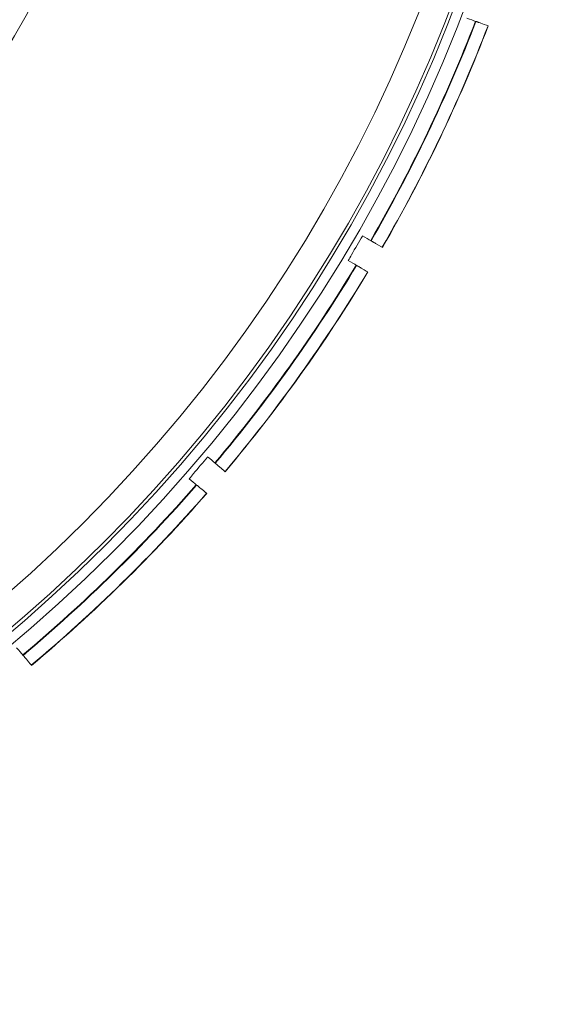
# Model space of a CAD drawing. Units: millimetres. Extents: x -266 to 3517, y -3289 to 4211.
# Drawn here: x 2440 to 2535, y 191 to 363 of the extents above; entities that cross this region are included whole.
import ezdxf

# ---------------------------------------------------------------- set-up
doc = ezdxf.new("R2010")
doc.units = ezdxf.units.MM
doc.header["$MEASUREMENT"] = 0
doc.layers.get('0').update_dxf_attribs({"linetype": 'CONTINUOUS'})

# ---------------------------------------------------------------- blocks, each defined once
blk = doc.blocks.new('A$C7A0B70C1')
at = {"color": 0, "linetype": 'Continuous', "lineweight": 0}
for p, q in [((2932.35, 348.92), (2932.28, 348.95)), ((2913.95, 310.54), (2914.01, 310.5)), ((2911.47, 306.2), (2911.41, 306.23)), ((2886.68, 271.59), (2886.74, 271.55)), ((2883.49, 267.75), (2883.44, 267.79)), ((2853.07, 237.97), (2853.12, 237.92))]:
    blk.add_line(p, q, dxfattribs=at)
for radius in [270, 268.27, 267.7, 262.77]:
    blk.add_circle((2677.73, 446.88), radius, dxfattribs=at)
for radius, start, end in [(200.78, 194.4201, 345.5799), (272.65, 330.0071, 338.9563), (272.74, 330.0071, 338.9566), (274.99, 330.007, 338.9652), (275.03, 330.007, 338.9653), (272.65, 320.0071, 328.9563), (272.74, 320.0071, 328.9566), (274.99, 320.007, 328.9652), (275.03, 320.007, 328.9653), (272.65, 310.0071, 318.9563), (272.74, 310.0071, 318.9566), (274.99, 310.007, 318.9652), (275.03, 310.007, 318.9653)]:
    blk.add_arc((2677.73, 446.88), radius, start, end, dxfattribs=at)
for points in [[(2932.28, 348.95), (2931.83, 349.11), (2931.29, 349.31), (2930.69, 349.53)], [(2932.28, 348.95), (2932.28, 348.95), (2932.28, 348.95), (2932.28, 348.95)], [(2912.44, 311.41), (2913.02, 311.08), (2913.52, 310.79), (2913.95, 310.54)], [(2913.95, 310.54), (2913.95, 310.54), (2913.95, 310.54), (2913.95, 310.54)], [(2911.41, 306.23), (2910.99, 306.48), (2910.5, 306.76), (2909.94, 307.08)], [(2911.41, 306.23), (2911.41, 306.23), (2911.41, 306.23), (2911.41, 306.23)], [(2885.35, 272.71), (2885.86, 272.29), (2886.3, 271.91), (2886.68, 271.59)], [(2886.68, 271.59), (2886.68, 271.59), (2886.68, 271.59), (2886.68, 271.59)], [(2883.43, 267.79), (2883.06, 268.11), (2882.63, 268.47), (2882.14, 268.88)], [(2883.44, 267.79), (2883.44, 267.79), (2883.44, 267.79), (2883.43, 267.79)], [(2851.95, 239.31), (2852.38, 238.8), (2852.75, 238.35), (2853.07, 237.97)], [(2853.07, 237.97), (2853.07, 237.97), (2853.07, 237.97), (2853.07, 237.97)]]:
    blk.add_open_spline(points, degree=3, dxfattribs=at)
for points, knots in [([(2932.82, 348.75), (2932.81, 348.75), (2932.8, 348.76), (2932.76, 348.77), (2932.72, 348.79), (2932.64, 348.82), (2932.58, 348.84), (2932.48, 348.88), (2932.41, 348.9), (2932.35, 348.92)], [0.00425685, 0.00425685, 0.00425685, 0.00425685, 0.01851106, 0.01851106, 0.03702367, 0.03702367, 0.05553818, 0.05553818, 0.07405426, 0.07405426, 0.07405426, 0.07405426]), ([(2934.44, 348.16), (2934.44, 348.16), (2934.03, 348.31), (2933.05, 348.67), (2932.94, 348.71), (2932.82, 348.75)], [49.339885, 49.339885, 49.339885, 49.339885, 52.685168, 52.685168, 53.088074, 53.088074, 53.088074, 53.088074]), ([(2909.94, 307.08), (2910.14, 307.42), (2910.33, 307.76), (2911.17, 309.22), (2911.81, 310.32), (2912.43, 311.39), (2912.44, 311.4), (2912.44, 311.41)], [15.3660165, 15.3660165, 15.3660165, 15.3660165, 15.4757533, 15.4757533, 15.8423092, 15.8423092, 15.8456664, 15.8456664, 15.8456664, 15.8456664]), ([(2914.01, 310.5), (2914.06, 310.47), (2914.13, 310.44), (2914.23, 310.38), (2914.28, 310.35), (2914.35, 310.31), (2914.39, 310.29), (2914.43, 310.26), (2914.44, 310.26), (2914.44, 310.26)], [0.22214439, 0.22214439, 0.22214439, 0.22214439, 0.24065642, 0.24065642, 0.25916845, 0.25916845, 0.27768049, 0.27768049, 0.29193567, 0.29193567, 0.29193567, 0.29193567]), ([(2914.44, 310.26), (2914.54, 310.2), (2914.64, 310.14), (2915.55, 309.61), (2915.93, 309.39), (2915.93, 309.39)], [144.576359, 144.576359, 144.576359, 144.576359, 144.942422, 144.942422, 148.326049, 148.326049, 148.326049, 148.326049]), ([(2911.9, 305.95), (2911.9, 305.95), (2911.89, 305.96), (2911.85, 305.98), (2911.82, 306), (2911.74, 306.04), (2911.69, 306.07), (2911.59, 306.13), (2911.53, 306.17), (2911.47, 306.2)], [0.00425685, 0.00425685, 0.00425685, 0.00425685, 0.01851106, 0.01851106, 0.03702367, 0.03702367, 0.05553818, 0.05553818, 0.07405426, 0.07405426, 0.07405426, 0.07405426]), ([(2913.4, 305.09), (2913.39, 305.09), (2913.02, 305.3), (2912.12, 305.82), (2912.01, 305.88), (2911.9, 305.95)], [49.339885, 49.339885, 49.339885, 49.339885, 52.685168, 52.685168, 53.088074, 53.088074, 53.088074, 53.088074]), ([(2882.14, 268.88), (2882.39, 269.18), (2882.64, 269.48), (2883.72, 270.77), (2884.54, 271.75), (2885.34, 272.7), (2885.34, 272.7), (2885.35, 272.71)], [15.3660165, 15.3660165, 15.3660165, 15.3660165, 15.4757533, 15.4757533, 15.8423092, 15.8423092, 15.8456664, 15.8456664, 15.8456664, 15.8456664]), ([(2886.74, 271.55), (2886.79, 271.51), (2886.84, 271.46), (2886.93, 271.39), (2886.98, 271.35), (2887.04, 271.29), (2887.08, 271.27), (2887.11, 271.24), (2887.12, 271.23), (2887.12, 271.23)], [0.22214439, 0.22214439, 0.22214439, 0.22214439, 0.24065642, 0.24065642, 0.25916845, 0.25916845, 0.27768049, 0.27768049, 0.29193567, 0.29193567, 0.29193567, 0.29193567]), ([(2887.12, 271.23), (2887.21, 271.15), (2887.29, 271.08), (2888.11, 270.4), (2888.44, 270.12), (2888.44, 270.12)], [144.576359, 144.576359, 144.576359, 144.576359, 144.942422, 144.942422, 148.326049, 148.326049, 148.326049, 148.326049]), ([(2883.87, 267.43), (2883.87, 267.43), (2883.86, 267.44), (2883.83, 267.46), (2883.8, 267.49), (2883.73, 267.55), (2883.68, 267.59), (2883.59, 267.66), (2883.54, 267.71), (2883.49, 267.75)], [0.00425685, 0.00425685, 0.00425685, 0.00425685, 0.01851106, 0.01851106, 0.03702367, 0.03702367, 0.05553818, 0.05553818, 0.07405426, 0.07405426, 0.07405426, 0.07405426]), ([(2885.19, 266.32), (2885.19, 266.32), (2884.86, 266.59), (2884.06, 267.27), (2883.97, 267.34), (2883.87, 267.43)], [49.339885, 49.339885, 49.339885, 49.339885, 52.685168, 52.685168, 53.088074, 53.088074, 53.088074, 53.088074]), ([(2853.12, 237.92), (2853.16, 237.87), (2853.2, 237.81), (2853.28, 237.73), (2853.32, 237.68), (2853.37, 237.61), (2853.4, 237.58), (2853.43, 237.55), (2853.44, 237.54), (2853.44, 237.54)], [0.22214439, 0.22214439, 0.22214439, 0.22214439, 0.24065642, 0.24065642, 0.25916845, 0.25916845, 0.27768049, 0.27768049, 0.29193567, 0.29193567, 0.29193567, 0.29193567]), ([(2853.44, 237.54), (2853.51, 237.45), (2853.58, 237.36), (2854.26, 236.55), (2854.54, 236.22), (2854.55, 236.22)], [144.576359, 144.576359, 144.576359, 144.576359, 144.942422, 144.942422, 148.326049, 148.326049, 148.326049, 148.326049])]:
    blk.add_open_spline(points, degree=3, knots=knots, dxfattribs=at)

msp = doc.modelspace()

# ---------------------------------------------------------------- block references
msp.add_blockref('A$C7A0B70C1', (-412.57, 14.18))

doc.saveas('drawing.dxf')
